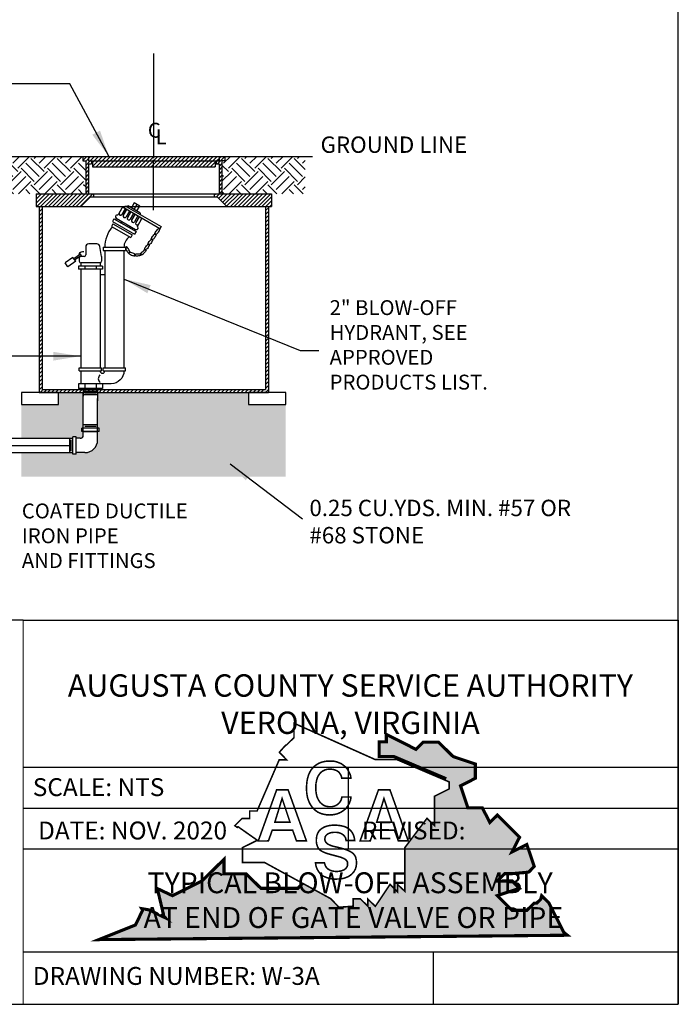
# Model space of a CAD drawing. Units: inches. Extents: x 46.9 to 86.1, y 69.1 to 80.1.
# Drawn here: x 81.7 to 86.1, y 69.1 to 75.7 of the extents above; entities that cross this region are included whole.
import ezdxf
from ezdxf.enums import TextEntityAlignment as Align

# ---------------------------------------------------------------- set-up
doc = ezdxf.new("R2010")
doc.units = ezdxf.units.IN
doc.header["$LTSCALE"] = 3
doc.header["$MEASUREMENT"] = 0
for name, color, linetype in [('ACSA_BORDER', 1, 'CONTINUOUS'), ('ACSA_BORDER_TXT', 1, 'CONTINUOUS'), ('ACSA_HATCH', 5, 'CONTINUOUS'), ('ACSA_LOGO', 5, 'CONTINUOUS'), ('ACSA_TXT', 7, 'CONTINUOUS'), ('ACSA_UTILITY', 1, 'CONTINUOUS')]:
    doc.layers.add(name, color=color, linetype=linetype)
doc.styles.add('ROMANS', font='romans.shx', dxfattribs={"height": 0.1})
doc.styles.add('SD-STYLE', font='ROMANS')
doc.dimstyles.get("Standard").update_dxf_attribs({"dimtxt": 0.18, "dimasz": 0.18, "dimexe": 0.18, "dimexo": 0.0625, "dimgap": 0.09, "dimtad": 0, "dimtih": 1, "dimtoh": 1, "dimdec": 4, "dimzin": 0, "dimdsep": 46, "dimtxsty": 'Standard', "dimcen": 0.09, "dimadec": 0, "dimazin": 0, "dimtfac": 1, "dimtdec": 4, "dimtofl": 0, "dimtmove": 0, "dimatfit": 3, "dimfxl": 1, "dimtolj": 1, "dimtzin": 0, "dimarcsym": 0})
pattern_1 = [(45, (73.25331, 74.181263), (-0.013258252, 0.013258252), [])]

msp = doc.modelspace()

# ---------------------------------------------------------------- hatches: boundary and pattern name
at = {"layer": 'ACSA_HATCH'}
h = msp.add_hatch(dxfattribs=at)
h.set_pattern_fill('EARTH', color=256, scale=0.5, angle=45)
h.set_pattern_definition([(45, (64.36262, 35.6045), (0, 0.1767767), [0.125, -0.125]), (45, (64.32947, 35.63765), (0, 0.1767767), [0.125, -0.125]), (45, (64.29633, 35.6708), (0, 0.1767767), [0.125, -0.125]), (135, (64.29633, 35.69289), (-0.1767767, 1e-17), [0.125, -0.125]), (135, (64.32947, 35.72604), (-0.1767767, 1e-17), [0.125, -0.125]), (135, (64.36262, 35.75918), (-0.1767767, 1e-17), [0.125, -0.125])])
h.paths.add_polyline_path([(82.14299, 74.72156), (82.12299, 74.72156), (82.12299, 74.75156), (80.93626, 74.75156), (80.93626, 74.66455), (80.88252, 74.63062), (80.88252, 74.50156), (81.81049, 74.50156), (82.14299, 74.50156)])
h.paths.add_polyline_path([(83.61737, 74.75156), (83.07799, 74.75156), (83.07799, 74.72156), (83.05799, 74.72156), (83.05799, 74.50156), (83.39049, 74.50156), (83.61737, 74.50156)])
h = msp.add_hatch(dxfattribs=at)
h.set_pattern_fill('ANSI31', color=256, scale=0.15)
h.set_pattern_definition(pattern_1)
h.paths.add_polyline_path([(82.17549, 74.48156), (82.19549, 74.48156), (82.19549, 74.50156), (81.81049, 74.50156), (81.81049, 74.41656), (82.11049, 74.41656)])
h.paths.add_polyline_path([(81.85049, 74.41656), (81.83049, 74.41656), (81.83049, 73.16656), (81.85049, 73.16656)])
h.paths.add_polyline_path([(82.18299, 74.72156), (82.16299, 74.72156), (82.16299, 74.75156), (82.12299, 74.75156), (82.12299, 74.72156), (82.14299, 74.72156), (82.14299, 74.50156), (82.16299, 74.50156), (82.16299, 74.70156), (82.18299, 74.70156)])
h.paths.add_polyline_path([(83.05799, 74.72156), (83.07799, 74.72156), (83.07799, 74.75156), (83.03799, 74.75156), (83.03799, 74.72156), (83.01799, 74.72156), (83.01799, 74.70156), (83.03799, 74.70156), (83.03799, 74.50156), (83.05799, 74.50156)])
h.paths.add_polyline_path([(83.39049, 74.50156), (83.00549, 74.50156), (83.00549, 74.48156), (83.02549, 74.48156), (83.09049, 74.41656), (83.39049, 74.41656)])
h.paths.add_polyline_path([(83.37049, 74.41656), (83.35049, 74.41656), (83.35049, 73.16656), (83.37049, 73.16656)])
h = msp.add_hatch(dxfattribs=at)
h.set_pattern_fill('ANSI31', color=256, scale=0.15)
h.set_pattern_definition(pattern_1)
h.paths.add_polyline_path([(83.01299, 74.68156), (83.01299, 74.72156), (82.18799, 74.72156), (82.18799, 74.68156)])
h.paths.add_polyline_path([(83.03799, 74.72156), (83.03799, 74.75156), (82.16299, 74.75156), (82.16299, 74.72156)])
h = msp.add_hatch(dxfattribs=at)
h.set_pattern_fill('GRAVEL', color=256, scale=0.1, angle=45)
h.set_pattern_definition([(273.012788, (56.709497, 35.726126), (0.0707106781, -1.202081528), [0.0134536, -1.3319088]), (229.969741, (56.7102044, 35.712691), (0.7778174593, 0.91923881554), [0.0230868, -2.28559248]), (177.510447, (56.695355, 35.695013), (1.4849242405, -0.0707106781), [0.0162788, -1.61160326]), (312.273689, (56.6854557, 35.6497584), (-1.34350288425, 1.4849242405), [0.0210238, -2.0813558]), (337.833654, (56.699598, 35.634202), (-1.202081528, 0.49497474683), [0.0206155, -2.04093731]), (42.273689, (56.7186897, 35.626424), (-1.4849242405, -1.34350288425), [0.0210238, -2.0813558]), (82.6942405, (56.734246, 35.640566), (-0.21213203436, -1.62634559673), [0.0278029, -2.75248485]), (117.255328, (56.7377816, 35.668143), (-1.06066017178, 2.05060966544), [0.0262488, -2.59863215]), (166.429566, (56.725761, 35.6914777), (-1.4849242405, 0.3535533906), [0.021095, -2.08840731]), (220.236358, (56.705255, 35.6964275), (0.8485281374, 0.7071067812), [0.0240832, -1.18007626]), (267.397438, (56.68687, 35.680871), (-0.07071067812, -1.62634559673), [0.0311448, -3.0833375]), (183.814075, (56.756166, 35.719055), (-0.9192388155, -0.0707106781), [0.0106301, -1.05238448]), (216.469234, (56.74556, 35.718348), (1.0606601718, 0.7778174593), [0.0202237, -2.00215114]), (270, (56.729296, 35.70633), (0.07071068, -0.07071068), [0.0141421, -0.12727926]), (248.19859, (56.715861, 35.709862), (0.2121320344, 0.494974747), [0.0076158, -0.7539615]), (336.80141, (56.713033, 35.702791), (-0.2828427125, 0.141421356), [0.0107703, -0.52774618]), (75.963757, (56.722932, 35.698549), (0.070710678, 0.3535533906), [0.0174929, -0.5656023]), (206.56505, (56.727175, 35.71552), (0.212132034, 0.070710678), [0.0126491, -0.30357867]), (61.38954, (56.6720207, 35.661779), (0.4949747468, 0.91923881554), [0.01772, -1.75428451]), (115.346176, (56.680506, 35.6773356), (0.4949747468, -1.0606601718), [0.0148661, -1.47174077]), (338.19859, (56.713033, 35.729661), (-0.494974747, 0.2121320344), [0.0152315, -0.7463458]), (28.61046, (56.727175, 35.7240046), (-0.91923881554, -0.4949747468), [0.01772, -1.75428451]), (24.443955, (56.715861, 35.617939), (-0.4949747468, -0.2121320344), [0.017088, -0.83731237]), (339.77514, (56.7314176, 35.62501), (-1.1313708499, 0.4242640687), [0.0143178, -1.4174643]), (111.80141, (56.78445, 35.659658), (-0.2121320344, 0.494974747), [0.0152315, -0.7463458]), (62.354025, (56.778794, 35.6738), (-0.6363961031, -1.202081528), [0.0167631, -1.65954236]), (114.443955, (56.749802, 35.62501), (0.2121320344, -0.4949747468), [0.008544, -0.84585637]), (146.309932, (56.780208, 35.655415), (-0.353553391, 0.212132034), [0.005099, -0.50480295]), (210.963757, (56.775965, 35.658244), (0.282842712, 0.141421356), [0.0206155, -0.39169506]), (231.009006, (56.7582877, 35.647637), (0.63639610307, 0.7778174593), [0.019105, -1.89139232]), (348.69007, (56.729296, 35.692185), (-0.212132034, 0.070710678), [0.0144222, -0.34613293]), (38.157227, (56.7434385, 35.6893564), (1.34350288425, 1.06066017178), [0.0251794, -2.49275626]), (105.945396, (56.763237, 35.704913), (0.2121320344, -0.7778174593), [0.0102956, -1.01926741]), (135, (56.76041, 35.71481), (-0.14142136, 1e-17), [0.006, -0.094]), (165.256437, (56.754752, 35.648344), (0.7778174593, -0.2121320344), [0.0138924, -1.375352]), (93.012788, (56.741317, 35.65188), (-0.0707106781, 1.202081528), [0.0269072, -1.3184552]), (45, (56.7399, 35.67875), (0, 0.14142136), [0.026, -0.074]), (10.304846, (56.758288, 35.6971346), (1.202081528, 0.21213203436), [0.0158114, -1.56532743]), (299.054604, (56.773844, 35.699963), (0.2121320344, -0.3535533906), [0.0145602, -0.71345079]), (252.645975, (56.780915, 35.687235), (-0.63639610307, -2.05060966544), [0.0237065, -2.34694742]), (220.426079, (56.773844, 35.6646076), (-0.98994949366, -0.84852813742), [0.0250799, -2.48290734])])
h.paths.add_polyline_path([(82.12687, 73.16656), (81.96108, 73.16656), (81.96108, 73.08656), (81.71108, 73.08656), (81.71108, 72.86156), (82.03583, 72.86156), (82.03583, 72.85976), (82.05725, 72.85976), (82.05725, 72.87047), (82.07867, 72.87047), (82.07867, 72.85976), (82.10545, 72.85976, 0.4142136), (82.12687, 72.88118), (82.12687, 72.90618), (82.11616, 72.90618), (82.11616, 72.9276), (82.12687, 72.9276)], flags=17)
h.paths.add_polyline_path([(83.48621, 73.08656), (83.23621, 73.08656), (83.23621, 73.16656), (82.22326, 73.16656), (82.22326, 73.11061), (82.22326, 72.9276), (82.23397, 72.9276), (82.23397, 72.90618), (82.22326, 72.90618), (82.22326, 72.84905, -0.4142136), (82.13758, 72.76336), (82.07867, 72.76336), (82.07867, 72.75265), (82.05725, 72.75265), (82.05725, 72.76336), (82.03583, 72.76336), (82.03583, 72.76156), (81.71108, 72.76156), (81.71108, 72.6018), (83.48621, 72.6018)])
h = msp.add_hatch(dxfattribs=at)
h.set_pattern_fill('ANSI31', color=256, scale=0.15)
h.set_pattern_definition([(45, (65.434043, 74.028125), (-0.013258252, 0.013258252), [])])
h.paths.add_polyline_path([(82.14884, 73.18656), (81.85049, 73.18656), (81.85049, 73.16656), (82.14884, 73.16656)])
h.paths.add_polyline_path([(82.19884, 73.18656), (82.14884, 73.18656), (82.14884, 73.16656), (82.19884, 73.16656)])
h.paths.add_polyline_path([(83.00031, 73.18656), (82.19884, 73.18656), (82.19884, 73.16656), (83.00031, 73.16656)])
h.paths.add_polyline_path([(83.05031, 73.18656), (83.00031, 73.18656), (83.00031, 73.16656), (83.05031, 73.16656)])
h.paths.add_polyline_path([(83.35049, 73.18656), (83.05031, 73.18656), (83.05031, 73.16656), (83.35049, 73.16656)])
at = {"layer": 'ACSA_LOGO'}
msp.add_hatch(color=4, dxfattribs=at).paths.add_polyline_path([(84.95566, 69.93756), (85.00651, 69.93756), (85.11429, 69.94724), (85.12071, 69.95165), (85.15401, 69.98573), (85.10411, 70.13307), (85.00514, 70.08394), (85.05557, 70.1822), (84.90676, 70.33051), (84.8557, 70.28076), (84.80577, 70.37924), (84.7087, 70.37924), (84.65943, 70.52683), (84.7581, 70.57736), (84.7581, 70.67348), (84.60947, 70.72333), (84.5108, 70.82069), (84.40843, 70.82069), (84.35996, 70.77191), (84.16142, 70.87206), (84.16142, 70.82167), (84.1129, 70.82167), (84.1129, 70.72343), (84.21249, 70.72343), (84.5631, 70.57466), (84.55845, 70.56375), (84.58332, 70.55315), (84.58332, 70.50657), (84.48386, 70.45648), (84.48386, 70.26033), (84.43388, 70.30874), (84.28514, 70.11174), (84.28514, 69.81934), (84.23585, 69.86509), (84.23585, 69.81588), (84.18581, 69.86516), (84.08734, 69.7183), (84.03727, 69.76604), (84.03727, 69.71895), (83.98621, 69.76833), (83.9379, 69.76833), (83.9379, 69.71887), (83.84104, 69.71179), (83.8371, 69.71808), (83.78828, 69.76923), (83.5994, 69.87248), (83.56701, 69.83891), (83.31922, 69.83891), (83.2198, 69.93633), (83.07149, 69.93633), (83.07149, 70.03401), (82.92522, 69.8895), (82.72545, 69.78956), (82.62406, 69.83736), (82.6646, 69.66571), (82.65784, 69.66104), (82.67708, 69.64129), (82.56841, 69.69429), (82.51938, 69.7026), (82.52562, 69.69273), (82.47726, 69.59298), (82.23136, 69.49473), (85.37629, 69.52408), (85.35243, 69.54315), (85.25213, 69.74054), (85.20359, 69.78904), (85.19692, 69.7654), (85.17083, 69.73994), (85.15324, 69.73994), (85.1047, 69.69144), (85.00459, 69.69144), (84.90637, 69.7901), (85.05422, 69.83895), (85.00572, 69.88819), (84.90597, 69.88748)])

# ---------------------------------------------------------------- linework, layer by layer
at = {"layer": 'ACSA_BORDER'}
for p, q in [((81.72372, 71.63909), (86.12097, 71.63909)), ((81.72372, 70.65238), (86.12097, 70.65238)), ((81.72372, 70.37788), (86.12097, 70.37788)), ((81.72372, 70.10345), (86.12097, 70.10345)), ((81.72372, 69.41358), (86.12097, 69.41358)), ((84.47483, 69.41358), (84.47483, 69.06045))]:
    msp.add_line(p, q, dxfattribs=at)
msp.add_lwpolyline([(77.62097, 69.06045), (86.12097, 69.06045), (86.12097, 80.06045), (77.62097, 80.06045)], close=True, dxfattribs=at)
msp.add_lwpolyline([(83.9039, 70.65238), (83.9039, 70.10345)], dxfattribs=at)
at = {"layer": 'ACSA_LOGO', "const_width": 0.0105}
for points in [[(83.54124, 70.94724), (83.54124, 70.85069), (83.49181, 70.80171), (83.48456, 70.79887), (83.44291, 70.75254), (83.49195, 70.70136), (83.44197, 70.70136), (83.29337, 70.35803), (83.24405, 70.35803), (83.24405, 70.30818), (83.19257, 70.30818), (83.14383, 70.25945), (83.1603, 70.24783), (83.16557, 70.25243), (83.29521, 70.16139), (83.19553, 70.11236), (83.19553, 70.01288), (83.34256, 70.01288), (83.78828, 69.76923), (83.8371, 69.71808), (83.84104, 69.71179), (83.9379, 69.71887), (83.9379, 69.76833), (83.98621, 69.76833), (84.03727, 69.71895), (84.03727, 69.76604), (84.08734, 69.7183), (84.18581, 69.86516), (84.23585, 69.81588), (84.23585, 69.86509), (84.28514, 69.81934), (84.28514, 70.11174), (84.43388, 70.30874), (84.48386, 70.26033), (84.48386, 70.45648), (84.58332, 70.50657), (84.58332, 70.55315), (84.23187, 70.70299), (84.08701, 70.70299)], [(83.86211, 70.57799), (83.9236, 70.57799), (83.92078, 70.59706), (83.913, 70.61471), (83.90735, 70.62601), (83.89816, 70.64084), (83.88685, 70.65426), (83.87342, 70.66486), (83.85999, 70.67474), (83.84374, 70.6818), (83.82889, 70.68745), (83.8091, 70.6924), (83.79355, 70.6931), (83.78224, 70.6924), (83.76811, 70.6924), (83.75468, 70.69169), (83.74549, 70.69028), (83.73489, 70.68745), (83.72146, 70.68392), (83.70591, 70.67686), (83.69036, 70.66768), (83.67411, 70.65497), (83.66904, 70.64977), (83.66163, 70.64089), (83.65496, 70.63163), (83.64829, 70.62016), (83.64199, 70.60683), (83.63643, 70.59202), (83.63158, 70.57376), (83.62898, 70.56117), (83.62713, 70.54451), (83.62527, 70.52188), (83.62564, 70.49818), (83.62675, 70.47967), (83.63009, 70.45813), (83.63379, 70.44147), (83.64272, 70.41839), (83.6505, 70.40247), (83.66088, 70.38692), (83.67347, 70.37212), (83.68459, 70.36249), (83.70089, 70.35064), (83.71349, 70.34472), (83.7272, 70.33953), (83.74128, 70.33583), (83.76018, 70.3325), (83.77908, 70.33139), (83.79761, 70.33213), (83.81687, 70.33546), (83.83281, 70.33953), (83.85282, 70.34805), (83.86579, 70.35582), (83.88098, 70.3673), (83.88987, 70.37582), (83.89913, 70.38767), (83.90692, 70.39988), (83.91284, 70.41062), (83.91988, 70.42913), (83.92248, 70.44209), (83.92359, 70.45209), (83.86282, 70.45209), (83.85949, 70.43728), (83.85504, 70.42654), (83.84985, 70.41877), (83.84392, 70.41099), (83.83688, 70.4047), (83.8291, 70.39877), (83.81984, 70.39396), (83.80946, 70.38989), (83.79612, 70.38692), (83.78797, 70.38692), (83.77723, 70.38692), (83.76389, 70.38804), (83.75166, 70.39137), (83.74128, 70.39618), (83.73276, 70.40136), (83.72461, 70.4084), (83.71609, 70.41654), (83.71127, 70.42321), (83.70534, 70.43283), (83.70015, 70.4432), (83.69497, 70.45616), (83.69161, 70.47071), (83.68975, 70.48219), (83.6879, 70.49551), (83.68716, 70.50773), (83.68716, 70.52476), (83.68939, 70.54561), (83.69311, 70.56312), (83.69719, 70.57867), (83.70349, 70.59311), (83.70979, 70.60237), (83.71979, 70.61532), (83.73128, 70.62458), (83.74388, 70.63124), (83.75351, 70.63532), (83.76537, 70.63791), (83.78093, 70.63865), (83.79205, 70.63865), (83.80724, 70.63643), (83.82206, 70.63161), (83.83281, 70.62606), (83.8391, 70.62125), (83.84652, 70.61384), (83.85207, 70.60533), (83.85689, 70.59681), (83.85985, 70.58793)], [(83.30126, 70.15654), (83.42464, 70.49984), (83.50175, 70.49984), (83.62476, 70.15704), (83.55807, 70.15704), (83.53202, 70.22993), (83.39551, 70.22993), (83.36946, 70.15704)], [(83.46151, 70.44196), (83.41284, 70.28303), (83.51453, 70.28303)], [(83.9849, 70.15654), (84.10829, 70.49984), (84.1854, 70.49984), (84.3084, 70.15704), (84.24171, 70.15704), (84.21566, 70.22993), (84.07916, 70.22993), (84.05311, 70.15704)], [(84.14516, 70.44196), (84.09649, 70.28303), (84.19818, 70.28303)], [(83.89036, 70.16071), (83.94863, 70.16071), (83.94726, 70.17235), (83.94417, 70.18571), (83.94143, 70.19393), (83.93663, 70.20489), (83.92943, 70.21722), (83.9212, 70.22646), (83.91366, 70.234), (83.90544, 70.24085), (83.89618, 70.24633), (83.88419, 70.25181), (83.8739, 70.25489), (83.86225, 70.25797), (83.84922, 70.26037), (83.83928, 70.2614), (83.83037, 70.26242), (83.8266, 70.26277), (83.80569, 70.26277), (83.79205, 70.26203), (83.78213, 70.26075), (83.77061, 70.25851), (83.75653, 70.25468), (83.74641, 70.251), (83.73585, 70.24524), (83.72513, 70.23837), (83.71857, 70.23309), (83.7128, 70.22761), (83.70768, 70.22105), (83.704, 70.21498), (83.7, 70.20794), (83.69773, 70.20178), (83.69544, 70.19521), (83.69344, 70.18664), (83.69229, 70.17664), (83.69107, 70.16437), (83.69107, 70.15518), (83.69199, 70.14623), (83.69302, 70.13899), (83.6953, 70.1303), (83.6982, 70.12182), (83.70075, 70.1153), (83.70538, 70.10749), (83.71031, 70.1017), (83.7161, 70.0962), (83.72421, 70.08984), (83.73463, 70.08434), (83.74564, 70.07942), (83.75664, 70.07537), (83.76823, 70.07132), (83.78184, 70.06755), (83.80659, 70.06078), (83.82338, 70.05644), (83.84279, 70.05094), (83.8535, 70.04805), (83.86248, 70.04487), (83.87493, 70.03937), (83.88362, 70.03474), (83.89086, 70.02924), (83.89665, 70.02201), (83.89984, 70.01535), (83.90099, 70.00783), (83.90099, 69.99944), (83.90013, 69.99134), (83.8981, 69.98526), (83.89318, 69.97745), (83.88938, 69.97272), (83.88359, 69.96751), (83.87722, 69.96346), (83.87055, 69.96028), (83.861, 69.9568), (83.85231, 69.95478), (83.84044, 69.95304), (83.83291, 69.95246), (83.81872, 69.95246), (83.81119, 69.95304), (83.80134, 69.95507), (83.79265, 69.95709), (83.78078, 69.96172), (83.77007, 69.96809), (83.7634, 69.97387), (83.75761, 69.98082), (83.75211, 69.99008), (83.74835, 69.99963), (83.7469, 70.0057), (83.74574, 70.00975), (83.68569, 70.00975), (83.68731, 69.9981), (83.68934, 69.98798), (83.69339, 69.97624), (83.69704, 69.96733), (83.7023, 69.95803), (83.70757, 69.94993), (83.71527, 69.94062), (83.72823, 69.92848), (83.73836, 69.92079), (83.74646, 69.91674), (83.76226, 69.91026), (83.77765, 69.90581), (83.79345, 69.90338), (83.81087, 69.90096), (83.83922, 69.90136), (83.8655, 69.90414), (83.87777, 69.90727), (83.88796, 69.91066), (83.90284, 69.9164), (83.9157, 69.92398), (83.92536, 69.93129), (83.93372, 69.93937), (83.94338, 69.95007), (83.9539, 69.96938), (83.95841, 69.98537), (83.96128, 70.00915), (83.95964, 70.02841), (83.95431, 70.05096), (83.94774, 70.06162), (83.94036, 70.07064), (83.93256, 70.07761), (83.91779, 70.08621), (83.90097, 70.09441), (83.88444, 70.10045), (83.86909, 70.10512), (83.85041, 70.11045), (83.83005, 70.11545), (83.81104, 70.11945), (83.78835, 70.12645), (83.76933, 70.13545), (83.7603, 70.14269), (83.7523, 70.15237), (83.74851, 70.16456), (83.74871, 70.17185), (83.75074, 70.18536), (83.75581, 70.19313), (83.76358, 70.20089), (83.77135, 70.20596), (83.78115, 70.21001), (83.79467, 70.21338), (83.80852, 70.21473), (83.82271, 70.21473), (83.83556, 70.21406), (83.84941, 70.21001), (83.85921, 70.20596), (83.86867, 70.19988), (83.87847, 70.19144), (83.8832, 70.18468), (83.88658, 70.17827), (83.88928, 70.1705)]]:
    msp.add_lwpolyline(points, close=True, dxfattribs=at)
at = {"layer": 'ACSA_LOGO', "const_width": 0.021}
msp.add_lwpolyline([(83.5994, 69.87248), (83.56701, 69.83891), (83.31922, 69.83891), (83.2198, 69.93633), (83.07149, 69.93633), (83.07149, 70.03401), (82.92522, 69.8895), (82.72545, 69.78956), (82.62406, 69.83736), (82.6646, 69.66571), (82.65784, 69.66104), (82.67708, 69.64129), (82.56841, 69.69429), (82.51938, 69.7026), (82.52562, 69.69273), (82.47726, 69.59298), (82.23136, 69.49473), (85.37629, 69.52408), (85.35243, 69.54315), (85.25213, 69.74054), (85.20359, 69.78904), (85.19692, 69.7654), (85.17083, 69.73994), (85.15324, 69.73994), (85.1047, 69.69144), (85.00459, 69.69144), (84.90637, 69.7901), (85.05422, 69.83895), (85.00572, 69.88819), (84.90597, 69.88748), (84.95566, 69.93756), (85.00651, 69.93756), (85.11429, 69.94724), (85.12071, 69.95165), (85.15401, 69.98573), (85.10411, 70.13307), (85.00514, 70.08394), (85.05557, 70.1822), (84.90676, 70.33051), (84.8557, 70.28076), (84.80577, 70.37924), (84.7087, 70.37924), (84.65943, 70.52683), (84.7581, 70.57736), (84.7581, 70.67348), (84.60947, 70.72333), (84.5108, 70.82069), (84.40843, 70.82069), (84.35996, 70.77191), (84.16142, 70.87206), (84.16142, 70.82167), (84.1129, 70.82167), (84.1129, 70.72343), (84.21249, 70.72343), (84.5631, 70.57466)], dxfattribs=at)
at = {"layer": 'ACSA_TXT'}
for p, q in [((82.60049, 74.74044), (82.60049, 75.44292)), ((81.72372, 71.63909), (77.62097, 71.63909))]:
    msp.add_line(p, q, dxfattribs=at)
msp.add_lwpolyline([(82.59813, 74.39111), (82.59813, 74.7294)], dxfattribs=at)
at = {"layer": 'ACSA_UTILITY'}
for p, q in [((79.612, 74.75156), (83.66634, 74.75156)), ((82.12299, 74.75156), (82.12299, 74.72156)), ((82.12299, 74.75156), (83.07799, 74.75156)), ((82.16299, 74.75156), (82.16299, 74.72156)), ((83.03799, 74.75156), (83.03799, 74.72156)), ((83.07799, 74.75156), (83.07799, 74.72156)), ((82.12299, 74.72156), (82.14299, 74.72156)), ((82.14299, 74.72156), (82.14299, 74.50156)), ((82.16299, 74.72156), (83.03799, 74.72156)), ((82.16299, 74.70156), (82.16299, 74.50156)), ((82.16299, 74.70156), (82.18299, 74.70156)), ((82.18299, 74.72156), (82.18299, 74.70156)), ((82.18799, 74.72156), (82.18799, 74.68156)), ((82.97299, 74.72156), (82.99299, 74.72156)), ((83.01299, 74.72156), (83.01299, 74.68156)), ((83.01799, 74.72156), (83.01799, 74.70156)), ((83.01799, 74.70156), (83.03799, 74.70156)), ((83.03799, 74.70156), (83.03799, 74.50156)), ((83.05799, 74.72156), (83.05799, 74.50156)), ((83.07799, 74.72156), (83.05799, 74.72156)), ((82.18799, 74.68156), (83.01299, 74.68156)), ((81.81049, 74.50156), (82.19549, 74.50156)), ((81.81049, 74.50156), (81.81049, 74.41656)), ((82.19549, 74.50156), (82.19549, 74.48156)), ((82.19549, 74.50156), (83.00549, 74.50156)), ((83.00549, 74.50156), (83.00549, 74.48156)), ((83.00549, 74.50156), (83.39049, 74.50156)), ((83.39049, 74.50156), (83.39049, 74.41656)), ((82.17549, 74.48156), (82.11049, 74.41656)), ((82.17549, 74.48156), (82.19549, 74.48156)), ((82.19549, 74.48156), (83.00549, 74.48156)), ((82.4296, 74.41944), (82.41497, 74.41552)), ((82.4296, 74.41944), (82.50752, 74.37446)), ((82.46886, 74.44032), (82.45001, 74.40766)), ((82.48741, 74.42961), (82.46856, 74.39695)), ((82.50596, 74.4189), (82.46886, 74.44032)), ((82.48711, 74.38624), (82.50596, 74.4189)), ((83.00549, 74.48156), (83.02549, 74.48156)), ((83.02549, 74.48156), (83.09049, 74.41656)), ((81.81049, 74.41656), (82.11049, 74.41656)), ((81.83049, 74.41656), (81.83049, 73.16656)), ((81.85049, 74.41656), (81.85049, 73.18233)), ((82.11049, 74.41656), (83.09049, 74.41656)), ((82.34466, 74.35372), (82.34359, 74.35187)), ((82.34986, 74.35772), (82.3573, 74.35922)), ((82.38596, 74.40383), (82.3625, 74.36321)), ((82.40879, 74.40054), (82.38641, 74.36177)), ((82.41807, 74.39518), (82.39569, 74.35642)), ((82.39952, 74.40589), (82.39766, 74.40696)), ((82.39952, 74.40589), (82.40326, 74.41239)), ((82.64068, 74.26666), (82.39952, 74.40589)), ((82.43662, 74.38447), (82.41424, 74.34571)), ((82.41497, 74.41552), (82.64872, 74.28057)), ((82.44589, 74.37912), (82.42351, 74.34035)), ((82.46445, 74.36841), (82.44207, 74.32964)), ((82.47372, 74.36305), (82.45134, 74.32429)), ((82.50752, 74.37446), (82.51144, 74.35983)), ((83.09049, 74.41656), (83.39049, 74.41656)), ((83.35049, 74.41656), (83.35049, 73.18656)), ((83.37049, 74.41656), (83.37049, 73.16656)), ((82.32609, 74.30013), (82.31538, 74.28158)), ((82.33288, 74.33332), (82.32217, 74.31477)), ((82.32217, 74.31477), (82.47058, 74.22908)), ((82.32609, 74.30013), (82.45595, 74.22516)), ((82.33288, 74.33332), (82.48129, 74.24763)), ((82.34751, 74.33724), (82.34215, 74.32796)), ((82.34751, 74.33724), (82.47737, 74.26226)), ((82.38461, 74.31582), (82.37926, 74.30654)), ((82.49227, 74.35234), (82.46989, 74.31358)), ((82.50155, 74.34698), (82.47917, 74.30822)), ((82.51581, 74.32885), (82.49236, 74.28823)), ((82.51082, 74.34163), (82.51268, 74.34056)), ((82.31538, 74.28158), (82.44524, 74.20661)), ((82.44027, 74.28368), (82.43491, 74.27441)), ((82.45595, 74.22516), (82.44524, 74.20661)), ((82.48129, 74.24763), (82.47058, 74.22908)), ((82.47737, 74.26226), (82.47201, 74.25299)), ((82.49393, 74.27454), (82.49151, 74.28173)), ((82.49307, 74.26804), (82.492, 74.26618)), ((82.21719, 74.16457), (82.16436, 74.16457)), ((82.10776, 74.09617), (82.06389, 74.06545)), ((82.1139, 74.0874), (82.10776, 74.09617)), ((82.25004, 74.08018), (82.23828, 74.14686)), ((82.26075, 74.14217), (82.4107, 74.14217)), ((82.26075, 74.14217), (82.26075, 74.12075)), ((82.26075, 74.12075), (82.4107, 74.12075)), ((82.4107, 74.14217), (82.4107, 74.12075)), ((82.05774, 74.07423), (82.0051, 74.03737)), ((82.02353, 74.01105), (82.0051, 74.03737)), ((82.07617, 74.04791), (82.02353, 74.01105)), ((82.07617, 74.04791), (82.05774, 74.07423)), ((82.1139, 74.0874), (82.07003, 74.05668)), ((82.13222, 74.08018), (82.1108, 74.08018)), ((82.23933, 74.03734), (82.1108, 74.03734)), ((82.2554, 74.01592), (82.09474, 74.01592)), ((82.09474, 74.01592), (82.09474, 73.9945)), ((82.2554, 73.9945), (82.09474, 73.9945)), ((82.13758, 74.01592), (82.13758, 73.9945)), ((82.21255, 74.01592), (82.21255, 73.9945)), ((82.23933, 73.95962), (82.27146, 73.95962)), ((82.2554, 74.01592), (82.2554, 73.9945)), ((82.10009, 73.33329), (82.25004, 73.33329)), ((82.10009, 73.31187), (82.10009, 73.33329)), ((82.10009, 73.31187), (82.25004, 73.31187)), ((82.25004, 73.31187), (82.25004, 73.33329)), ((82.26075, 73.33329), (82.4107, 73.33329)), ((82.26075, 73.31187), (82.26075, 73.33329)), ((82.26075, 73.31187), (82.4107, 73.31187)), ((82.4107, 73.31187), (82.4107, 73.33329)), ((81.83049, 73.16656), (83.37049, 73.16656)), ((81.85049, 73.18656), (83.35049, 73.18656)), ((82.2554, 73.22618), (82.09474, 73.22618)), ((82.09474, 73.22618), (82.09474, 73.19405)), ((82.22326, 73.19405), (82.09474, 73.19405)), ((82.12687, 73.19405), (82.12687, 73.14274)), ((82.22326, 73.17263), (82.12687, 73.17263)), ((82.12687, 72.88118), (82.12687, 73.16695)), ((82.13758, 73.22618), (82.13758, 73.19405)), ((82.21255, 73.18334), (82.13758, 73.18334)), ((82.21255, 73.22618), (82.21255, 73.19405)), ((82.22326, 73.15121), (82.12687, 73.15121)), ((82.21255, 73.16192), (82.13758, 73.16192)), ((82.22326, 72.84905), (82.22326, 73.12675)), ((82.23397, 72.9276), (82.11616, 72.9276)), ((82.11616, 72.90618), (82.11616, 72.9276)), ((82.23397, 72.90618), (82.11616, 72.90618)), ((82.22326, 72.94902), (82.12687, 72.94902)), ((82.12687, 72.90618), (82.22326, 72.90618)), ((82.21255, 72.93831), (82.13758, 72.93831)), ((82.23397, 72.90618), (82.23397, 72.9276)), ((80.75902, 72.86156), (82.03583, 72.86156)), ((82.03583, 72.85976), (82.03583, 72.86156)), ((82.03583, 72.76336), (82.03583, 72.85976)), ((82.03583, 72.85976), (82.05725, 72.85976)), ((82.04654, 72.77408), (82.04654, 72.84905)), ((82.05725, 72.75265), (82.05725, 72.87047)), ((82.07867, 72.87047), (82.05725, 72.87047)), ((82.07867, 72.75265), (82.07867, 72.87047)), ((82.10545, 72.85976), (82.07867, 72.85976)), ((80.06145, 72.81156), (82.03583, 72.81156)), ((82.03583, 72.76156), (80.75902, 72.76156)), ((82.03583, 72.76336), (82.05725, 72.76336)), ((82.03583, 72.76336), (82.03583, 72.76156)), ((82.07867, 72.75265), (82.05725, 72.75265)), ((82.13758, 72.76336), (82.07867, 72.76336))]:
    msp.add_line(p, q, dxfattribs=at)
at = {"layer": 'ACSA_UTILITY', "linetype": 'Continuous'}
for p, q in [((82.64872, 74.28057), (82.64068, 74.26666)), ((82.14293, 74.14314), (82.14293, 74.09089)), ((82.27146, 74.12075), (82.27146, 73.33329)), ((82.39999, 74.12075), (82.39999, 73.33329)), ((82.10009, 74.06947), (82.10009, 74.04805)), ((82.1108, 74.03734), (82.1108, 74.01592)), ((82.23933, 74.03734), (82.23933, 74.01592)), ((82.25004, 74.08018), (82.25004, 74.04805)), ((82.1108, 73.9945), (82.1108, 73.33329)), ((82.23933, 73.9945), (82.23933, 73.33329)), ((82.1108, 73.31187), (82.1108, 73.22618))]:
    msp.add_line(p, q, dxfattribs=at)
at = {"layer": 'ACSA_UTILITY', "color": 1, "lineweight": 0}
msp.add_line((81.72372, 71.63909), (86.12097, 71.63909), dxfattribs=at)
at = {"layer": 'ACSA_UTILITY'}
for points in [[(82.22757, 74.75156), (82.80341, 74.75156)], [(81.96108, 73.16656), (81.71108, 73.16656), (81.71108, 73.08656), (81.96108, 73.08656), (81.96108, 73.16656)], [(83.48621, 73.16656), (83.23621, 73.16656), (83.23621, 73.08656), (83.48621, 73.08656), (83.48621, 73.16656)], [(86.12097, 71.63909), (86.12097, 69.06045)], [(81.72372, 69.06045), (86.12097, 69.06045)]]:
    msp.add_lwpolyline(points, dxfattribs=at)
for points in [[(82.61589, 74.22813, -0.0281094), (82.61304, 74.2194, -0.0451518), (82.61049, 74.21427, -0.0267735), (82.60226, 74.20238, -0.0444917), (82.59634, 74.196, -0.0539121), (82.59145, 74.19247, -0.1098907), (82.5886, 74.19158, -0.1657784), (82.5859, 74.19227, -0.151758), (82.58397, 74.19459, -0.1249638), (82.58347, 74.19803, -0.0828069), (82.58486, 74.20303, -0.0446457), (82.58783, 74.20815, -0.0187805), (82.59636, 74.21933, -0.0334089), (82.60577, 74.2293, -0.1018892), (82.60965, 74.23165, -0.2169429), (82.61172, 74.23147, -0.08124), (82.61589, 74.22813)], [(82.64, 74.26425, -0.0281094), (82.63715, 74.25552, -0.0451518), (82.6346, 74.25039, -0.0267735), (82.62637, 74.2385, -0.0444917), (82.62044, 74.23212, -0.0539121), (82.61555, 74.22859, -0.1098907), (82.6127, 74.2277, -0.1657784), (82.61001, 74.22839, -0.151758), (82.60807, 74.23071, -0.1249638), (82.60758, 74.23415, -0.0828069), (82.60897, 74.23915, -0.0446457), (82.61194, 74.24427, -0.0187805), (82.62047, 74.25545, -0.0334089), (82.62987, 74.26542, -0.1018892), (82.63375, 74.26777, -0.2169429), (82.63583, 74.26759, -0.08124), (82.64, 74.26425)], [(82.57101, 74.15995, -0.0281094), (82.56816, 74.15122, -0.0451518), (82.5656, 74.14609, -0.0267735), (82.55737, 74.13421, -0.0444917), (82.55145, 74.12782, -0.0539121), (82.54656, 74.12429, -0.1098907), (82.54371, 74.12341, -0.1657784), (82.54101, 74.12409, -0.151758), (82.53908, 74.12642, -0.1249638), (82.53859, 74.12985, -0.0828069), (82.53997, 74.13485, -0.0446457), (82.54294, 74.13997, -0.0187805), (82.55148, 74.15115, -0.0334089), (82.56088, 74.16112, -0.1018892), (82.56476, 74.16347, -0.2169429), (82.56683, 74.16329, -0.08124), (82.57101, 74.15995)], [(82.59355, 74.19392, -0.0281094), (82.5907, 74.18518, -0.0451518), (82.58815, 74.18005, -0.0267735), (82.57992, 74.16817, -0.0444917), (82.574, 74.16178, -0.0539121), (82.56911, 74.15825, -0.1098907), (82.56626, 74.15737, -0.1657784), (82.56356, 74.15805, -0.151758), (82.56163, 74.16038, -0.1249638), (82.56113, 74.16381, -0.0828069), (82.56252, 74.16881, -0.0446457), (82.56549, 74.17394, -0.0187805), (82.57402, 74.18511, -0.0334089), (82.58343, 74.19508, -0.1018892), (82.58731, 74.19743, -0.2169429), (82.58938, 74.19725, -0.08124), (82.59355, 74.19392)], [(82.10009, 74.0908), (82.10009, 74.09149, -0.4142136), (82.12151, 74.11291), (82.131, 74.11291)], [(82.41122, 74.14203, 0.0281094), (82.41283, 74.13298, 0.0451518), (82.41464, 74.12755, 0.0267735), (82.42114, 74.11464, 0.0444917), (82.42612, 74.10749, 0.0539121), (82.43047, 74.10332, 0.1098907), (82.43318, 74.10205, 0.1657784), (82.43594, 74.10235, 0.151758), (82.43818, 74.10439, 0.1249638), (82.43914, 74.10772, 0.0828069), (82.43846, 74.11286, 0.0446457), (82.43623, 74.11835, 0.0187805), (82.42933, 74.1306, 0.0334089), (82.4214, 74.14178, 0.1018892), (82.41789, 74.14465, 0.2169429), (82.41581, 74.14476, 0.08124), (82.41122, 74.14203)], [(82.43167, 74.10127, 0.0281094), (82.43887, 74.09556, 0.0451518), (82.44382, 74.09268, 0.0267735), (82.45724, 74.08731, 0.0444917), (82.46571, 74.08525, 0.0539121), (82.47173, 74.08499, 0.1098907), (82.4746, 74.08583, 0.1657784), (82.47647, 74.08789, 0.151758), (82.4768, 74.09089, 0.1249638), (82.47532, 74.09403, 0.0828069), (82.47141, 74.09744, 0.0446457), (82.4661, 74.10008, 0.0187805), (82.45282, 74.1047, 0.0334089), (82.43948, 74.10783, 0.1018892), (82.43494, 74.10765, 0.2169429), (82.43331, 74.10636, 0.08124), (82.43167, 74.10127)], [(82.51919, 74.09044, -0.0281094), (82.51083, 74.08664, -0.0451518), (82.50533, 74.08506, -0.0267735), (82.491, 74.08309, -0.0444917), (82.48229, 74.08315, -0.0539121), (82.47639, 74.08436, -0.1098907), (82.47381, 74.08587, -0.1657784), (82.47249, 74.08832, -0.151758), (82.4729, 74.09132, -0.1249638), (82.4751, 74.094, -0.0828069), (82.47972, 74.09636, -0.0446457), (82.48551, 74.09763, -0.0187805), (82.49951, 74.09889, -0.0334089), (82.51322, 74.09869, -0.1018892), (82.51757, 74.09742, -0.2169429), (82.51884, 74.09577, -0.08124), (82.51919, 74.09044)], [(82.54841, 74.12266, -0.0281094), (82.5443, 74.11444, -0.0451518), (82.54102, 74.10975, -0.0267735), (82.53112, 74.09921, -0.0444917), (82.52432, 74.09377, -0.0539121), (82.51896, 74.091, -0.1098907), (82.51601, 74.09055, -0.1657784), (82.51344, 74.09162, -0.151758), (82.51188, 74.09421, -0.1249638), (82.51189, 74.09768, -0.0828069), (82.51401, 74.10242, -0.0446457), (82.5177, 74.10705, -0.0187805), (82.52779, 74.11684, -0.0334089), (82.53857, 74.12531, -0.1018892), (82.54275, 74.12706, -0.2169429), (82.54478, 74.12658, -0.08124), (82.54841, 74.12266)], [(82.10009, 74.06947), (82.10009, 74.07773, -0.4142136)], [(82.39999, 73.31187, -0.4142136), (82.3143, 73.22618), (82.2554, 73.22618), (82.2554, 73.19405), (82.22326, 73.19405), (82.22326, 73.11061)]]:
    msp.add_lwpolyline(points, format="xyb", dxfattribs=at)
at = {"layer": 'ACSA_UTILITY', "color": 1, "lineweight": 0}
msp.add_lwpolyline([(81.72372, 71.63909), (81.72372, 69.06045)], dxfattribs=at)
at = {"layer": 'ACSA_UTILITY'}
for centre, radius, start, end in [((82.35208, 74.34944), 0.00857, 97.819743, 150), ((82.35508, 74.36749), 0.00857, 277.819743, 330), ((82.37714, 74.36713), 0.01071, 150, 330), ((82.39338, 74.39954), 0.00857, 60, 150), ((82.40496, 74.35106), 0.01071, 150, 330), ((82.41068, 74.4081), 0.00857, 60, 150), ((82.35287, 74.34651), 0.01071, 150, 240), ((82.43279, 74.335), 0.01071, 150, 330), ((82.46062, 74.31893), 0.01071, 150, 330), ((82.48844, 74.30287), 0.01071, 150, 330), ((82.49978, 74.28395), 0.00857, 150, 202.180257), ((82.50839, 74.33314), 0.00857, 330, 60), ((82.48272, 74.27154), 0.01071, 240, 330), ((82.48565, 74.27232), 0.00857, 330, 22.180257), ((82.16436, 74.14314), 0.02142, 90, 180), ((82.21719, 74.14314), 0.02142, 10, 90), ((82.13222, 74.09089), 0.01071, 270, 0), ((82.1108, 74.06947), 0.01071, 90, 180), ((82.1108, 74.04805), 0.01071, 180, 270), ((82.23933, 74.04805), 0.01071, 270, 0), ((82.2554, 73.31187), 0.01607, 180, 0), ((82.25867, 73.26027), 0.03136, 128.745202, 234.938135), ((82.10545, 72.88118), 0.02142, 270, 0), ((82.13758, 72.84905), 0.08568, 270, 0)]:
    msp.add_arc(centre, radius, start, end, dxfattribs=at)
at = {"layer": 'ACSA_UTILITY', "linetype": 'Continuous'}
for radius, start in [(0.21421, 140.437892), (0.08568, 125.462319)]:
    msp.add_arc((82.48567, 74.14217), radius, start, 180, dxfattribs=at)

# ---------------------------------------------------------------- texts
at = {"layer": 'ACSA_BORDER_TXT'}
for s, insert, char_height, width, attachment_point in [('{\\fArial|b0|i0|c0|p34;AUGUSTA COUNTY SERVICE AUTHORITY\\PVERONA, VIRGINIA}', (83.92006, 71.27539), 0.15, 4.5052, 2), ('{\\fArial|b0|i0|c0|p34;SCALE: NTS}', (81.78796, 70.57823), 0.12, 1.1084, 1), ('{\\fArial|b0|i0|c0|p34;DATE: NOV. 2020}', (81.82359, 70.28707), 0.12, 2.0271817, 1), ('{\\fArial|b0|i0|c0|p34;REVISED:}', (83.99758, 70.28707), 0.12, 1.6525738, 1), ('{\\fArial|b0|i1|c0|p34;TYPICAL BLOW-OFF ASSEMBLY \\P AT END OF GATE VALVE OR PIPE}', (83.91827, 69.94618), 0.14, 4.51, 2), ('{\\fArial|b0|i0|c0|p34;DRAWING NUMBER: \\fArial|b0|i1|c0|p34;W-3A}', (81.78796, 69.31089), 0.12, 2.19, 1)]:
    msp.add_mtext(s, dxfattribs=dict(at, insert=insert, char_height=char_height, width=width, attachment_point=attachment_point))
at = {"layer": 'ACSA_TXT', "style": 'SD-STYLE'}
for s, p in [('C', (82.60353, 74.91456)), ('L', (82.64947, 74.87097))]:
    msp.add_text(s, height=0.1, dxfattribs=at).set_placement(p, align=Align.MIDDLE)
at = {"layer": 'ACSA_TXT', "char_height": 0.1098523, "attachment_point": 1, "style": 'ROMANS'}
for s, insert, width in [('GROUND LINE', (83.71944, 74.88555), 1.2411583), ('0.25 CU.YDS. MIN. #57 OR #68 STONE ', (83.64488, 72.44725), 1.822799)]:
    msp.add_mtext(s, dxfattribs=dict(at, insert=insert, width=width))
at = {"layer": 'ACSA_TXT', "char_height": 0.1, "attachment_point": 1, "style": 'ROMANS'}
for s, width, insert in [('2" BLOW-OFF HYDRANT, SEE\\PAPPROVED PRODUCTS LIST.', 1.3294755, (83.78048, 73.78686)), ('COATED DUCTILE \\PIRON PIPE \\PAND FITTINGS', 1.7081236, (81.71423, 72.42215))]:
    msp.add_mtext_dynamic_manual_height_columns(s, width=width, gutter_width=0.5, heights=[0], dxfattribs=dict(at, insert=insert))

# ---------------------------------------------------------------- leaders
at = {"layer": 'ACSA_TXT'}
for points, override in [([(82.29843, 74.75269), (82.03693, 75.23964), (81.54315, 75.23964)], {"dimtxt": 0.1}), ([(82.40131, 73.92841), (83.58192, 73.44822), (83.70709, 73.44822)], {"dimtxt": 0.1}), ([(83.11275, 72.68782), (83.59756, 72.31978)], {"dimtxt": 0.1, "dimasz": 0.15, "dimexe": 0.1, "dimexo": 0.05, "dimtih": 0, "dimtoh": 0, "dimcen": 0.1, "dimtmove": 2})]:
    msp.add_leader(points, dimstyle='Standard', override=override, dxfattribs=at)
msp.add_leader([(82.1055, 73.41067), (81.63262, 73.41067)], dimstyle='Standard', dxfattribs=at)

doc.saveas('drawing.dxf')
